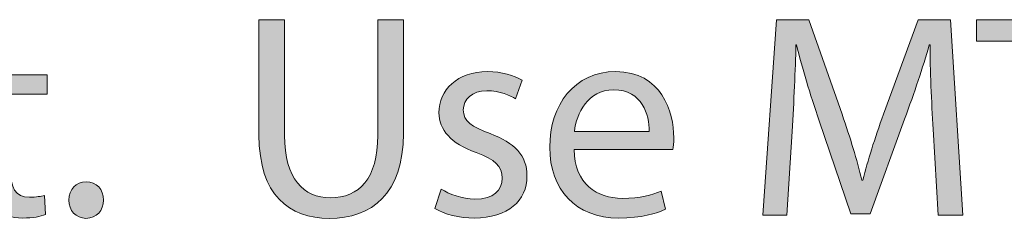
# Model space of a CAD drawing. Units: inches. Extents: x 0.2 to 8.3, y 0.5 to 10.9.
# Drawn here: x 0.6 to 1, y 0.8 to 0.9 of the extents above; entities that cross this region are included whole.
import ezdxf

# ---------------------------------------------------------------- set-up
doc = ezdxf.new("R2010")
doc.units = ezdxf.units.IN
doc.header["$MEASUREMENT"] = 0
doc.layers.add('Layer 4', color=7, linetype='Continuous')

# ---------------------------------------------------------------- blocks, each defined once
blk = doc.blocks.new('block 16')
at = {"layer": 'Layer 4', "true_color": 0x231f20}
h = blk.add_hatch(color=179, dxfattribs=at)
h.dxf.hatch_style = 2
edge = h.paths.add_edge_path()
edge.add_spline(control_points=[(0.67682, 0.86047), (0.67682, 0.86047), (0.67682, 0.81618), (0.67682, 0.81618), (0.67682, 0.7994), (0.68426, 0.79229), (0.69425, 0.79229), (0.70536, 0.79229), (0.71247, 0.79963), (0.71247, 0.81618), (0.71247, 0.81618), (0.71247, 0.86047), (0.71247, 0.86047), (0.71247, 0.86047), (0.72224, 0.86047), (0.72224, 0.86047), (0.72224, 0.86047), (0.72224, 0.81684), (0.72224, 0.81684), (0.72224, 0.79385), (0.71014, 0.78441), (0.69392, 0.78441), (0.6786, 0.78441), (0.66705, 0.79319), (0.66705, 0.81639), (0.66705, 0.81639), (0.66705, 0.86047), (0.66705, 0.86047), (0.66705, 0.86047), (0.67682, 0.86047), (0.67682, 0.86047)], knot_values=[0, 0, 0, 0, 1, 1, 1, 2, 2, 2, 3, 3, 3, 4, 4, 4, 5, 5, 5, 6, 6, 6, 7, 7, 7, 8, 8, 8, 9, 9, 9, 10, 10, 10, 10], degree=3, periodic=1)
h = blk.add_hatch(color=179, dxfattribs=at)
h.dxf.hatch_style = 2
edge = h.paths.add_edge_path()
edge.add_spline(control_points=[(0.92467, 0.8185), (0.92412, 0.82894), (0.92345, 0.84148), (0.92356, 0.85082), (0.92356, 0.85082), (0.92323, 0.85082), (0.92323, 0.85082), (0.92067, 0.84204), (0.91756, 0.83271), (0.91379, 0.82239), (0.91379, 0.82239), (0.90057, 0.78608), (0.90057, 0.78608), (0.90057, 0.78608), (0.89324, 0.78608), (0.89324, 0.78608), (0.89324, 0.78608), (0.88114, 0.82172), (0.88114, 0.82172), (0.87759, 0.83228), (0.87459, 0.84193), (0.87248, 0.85082), (0.87248, 0.85082), (0.87226, 0.85082), (0.87226, 0.85082), (0.87204, 0.84148), (0.87148, 0.82894), (0.87082, 0.81772), (0.87082, 0.81772), (0.86882, 0.78563), (0.86882, 0.78563), (0.86882, 0.78563), (0.8596, 0.78563), (0.8596, 0.78563), (0.8596, 0.78563), (0.86481, 0.86047), (0.86481, 0.86047), (0.86481, 0.86047), (0.87714, 0.86047), (0.87714, 0.86047), (0.87714, 0.86047), (0.88991, 0.82427), (0.88991, 0.82427), (0.89303, 0.81506), (0.89558, 0.80684), (0.89747, 0.79907), (0.89747, 0.79907), (0.8978, 0.79907), (0.8978, 0.79907), (0.89969, 0.80661), (0.90235, 0.81483), (0.90568, 0.82427), (0.90568, 0.82427), (0.91901, 0.86047), (0.91901, 0.86047), (0.91901, 0.86047), (0.93134, 0.86047), (0.93134, 0.86047), (0.93134, 0.86047), (0.936, 0.78563), (0.936, 0.78563), (0.936, 0.78563), (0.92656, 0.78563), (0.92656, 0.78563), (0.92656, 0.78563), (0.92467, 0.8185), (0.92467, 0.8185)], knot_values=[0, 0, 0, 0, 1, 1, 1, 2, 2, 2, 3, 3, 3, 4, 4, 4, 5, 5, 5, 6, 6, 6, 7, 7, 7, 8, 8, 8, 9, 9, 9, 10, 10, 10, 11, 11, 11, 12, 12, 12, 13, 13, 13, 14, 14, 14, 15, 15, 15, 16, 16, 16, 17, 17, 17, 18, 18, 18, 19, 19, 19, 20, 20, 20, 21, 21, 21, 22, 22, 22, 22], degree=3, periodic=1)
h = blk.add_hatch(color=179, dxfattribs=at)
h.dxf.hatch_style = 2
h.paths.add_polyline_path([(0.96403, 0.85227), (0.94127, 0.85227), (0.94127, 0.86047), (0.99668, 0.86047), (0.99668, 0.85227), (0.97381, 0.85227), (0.97381, 0.78563), (0.96403, 0.78563)])
h = blk.add_hatch(color=179, dxfattribs=at)
h.dxf.hatch_style = 2
edge = h.paths.add_edge_path()
edge.add_spline(control_points=[(0.57206, 0.85482), (0.57206, 0.85482), (0.57206, 0.83938), (0.57206, 0.83938), (0.57206, 0.83938), (0.58605, 0.83938), (0.58605, 0.83938), (0.58605, 0.83938), (0.58605, 0.83194), (0.58605, 0.83194), (0.58605, 0.83194), (0.57206, 0.83194), (0.57206, 0.83194), (0.57206, 0.83194), (0.57206, 0.80295), (0.57206, 0.80295), (0.57206, 0.79629), (0.57395, 0.79252), (0.57939, 0.79252), (0.58194, 0.79252), (0.58383, 0.79285), (0.58505, 0.79319), (0.58505, 0.79319), (0.58549, 0.78585), (0.58549, 0.78585), (0.5836, 0.78507), (0.58061, 0.78452), (0.57683, 0.78452), (0.57228, 0.78452), (0.56862, 0.78597), (0.56628, 0.78863), (0.5635, 0.79152), (0.56251, 0.79629), (0.56251, 0.80263), (0.56251, 0.80263), (0.56251, 0.83194), (0.56251, 0.83194), (0.56251, 0.83194), (0.55418, 0.83194), (0.55418, 0.83194), (0.55418, 0.83194), (0.55418, 0.83938), (0.55418, 0.83938), (0.55418, 0.83938), (0.56251, 0.83938), (0.56251, 0.83938), (0.56251, 0.83938), (0.56251, 0.85227), (0.56251, 0.85227), (0.56251, 0.85227), (0.57206, 0.85482), (0.57206, 0.85482)], knot_values=[0, 0, 0, 0, 1, 1, 1, 2, 2, 2, 3, 3, 3, 4, 4, 4, 5, 5, 5, 6, 6, 6, 7, 7, 7, 8, 8, 8, 9, 9, 9, 10, 10, 10, 11, 11, 11, 12, 12, 12, 13, 13, 13, 14, 14, 14, 15, 15, 15, 16, 16, 16, 17, 17, 17, 17], degree=3, periodic=1)
h = blk.add_hatch(color=179, dxfattribs=at)
h.dxf.hatch_style = 2
edge = h.paths.add_edge_path()
edge.add_spline(control_points=[(0.73671, 0.79563), (0.7396, 0.79374), (0.74471, 0.79173), (0.74959, 0.79173), (0.7567, 0.79173), (0.76004, 0.79529), (0.76004, 0.79974), (0.76004, 0.8044), (0.75726, 0.80695), (0.75004, 0.80962), (0.74038, 0.81306), (0.73583, 0.81839), (0.73583, 0.82483), (0.73583, 0.8335), (0.74282, 0.8406), (0.75437, 0.8406), (0.75981, 0.8406), (0.76459, 0.83904), (0.76758, 0.83727), (0.76758, 0.83727), (0.76514, 0.83016), (0.76514, 0.83016), (0.76303, 0.83149), (0.75915, 0.83327), (0.75415, 0.83327), (0.74837, 0.83327), (0.74515, 0.82994), (0.74515, 0.82594), (0.74515, 0.82151), (0.74837, 0.8195), (0.75537, 0.81684), (0.7647, 0.81329), (0.76948, 0.80862), (0.76948, 0.80062), (0.76948, 0.79118), (0.76215, 0.78452), (0.74938, 0.78452), (0.74349, 0.78452), (0.73804, 0.78597), (0.73427, 0.78818), (0.73427, 0.78818), (0.73671, 0.79563), (0.73671, 0.79563)], knot_values=[0, 0, 0, 0, 1, 1, 1, 2, 2, 2, 3, 3, 3, 4, 4, 4, 5, 5, 5, 6, 6, 6, 7, 7, 7, 8, 8, 8, 9, 9, 9, 10, 10, 10, 11, 11, 11, 12, 12, 12, 13, 13, 13, 14, 14, 14, 14], degree=3, periodic=1)
h = blk.add_hatch(color=179, dxfattribs=at)
h.dxf.hatch_style = 2
edge = h.paths.add_edge_path()
edge.add_spline(control_points=[(0.78749, 0.81072), (0.78771, 0.79751), (0.79615, 0.79207), (0.80592, 0.79207), (0.81292, 0.79207), (0.81714, 0.79329), (0.8208, 0.79485), (0.8208, 0.79485), (0.82247, 0.78786), (0.82247, 0.78786), (0.81902, 0.7863), (0.81314, 0.78452), (0.80459, 0.78452), (0.78805, 0.78452), (0.77816, 0.79541), (0.77816, 0.81162), (0.77816, 0.82783), (0.78771, 0.8406), (0.80337, 0.8406), (0.82092, 0.8406), (0.82558, 0.82517), (0.82558, 0.81528), (0.82558, 0.81329), (0.82536, 0.81173), (0.82524, 0.81072), (0.82524, 0.81072), (0.78749, 0.81072), (0.78749, 0.81072)], knot_values=[0, 0, 0, 0, 1, 1, 1, 2, 2, 2, 3, 3, 3, 4, 4, 4, 5, 5, 5, 6, 6, 6, 7, 7, 7, 8, 8, 8, 9, 9, 9, 9], degree=3, periodic=1)
edge = h.paths.add_edge_path()
edge.add_spline(control_points=[(0.81613, 0.81772), (0.81625, 0.82395), (0.81359, 0.8336), (0.80259, 0.8336), (0.7927, 0.8336), (0.78838, 0.8245), (0.7876, 0.81772), (0.7876, 0.81772), (0.81613, 0.81772), (0.81613, 0.81772)], knot_values=[0, 0, 0, 0, 1, 1, 1, 2, 2, 2, 3, 3, 3, 3], degree=3, periodic=1)
h = blk.add_hatch(color=179, dxfattribs=at)
h.dxf.hatch_style = 2
edge = h.paths.add_edge_path()
edge.add_spline(control_points=[(0.5944, 0.79141), (0.5944, 0.79552), (0.59717, 0.79841), (0.60106, 0.79841), (0.60495, 0.79841), (0.60761, 0.79552), (0.60761, 0.79141), (0.60761, 0.78741), (0.60506, 0.78441), (0.60095, 0.78441), (0.59706, 0.78441), (0.5944, 0.78741), (0.5944, 0.79141)], knot_values=[0, 0, 0, 0, 1, 1, 1, 2, 2, 2, 3, 3, 3, 4, 4, 4, 4], degree=3, periodic=1)
at = {"layer": 'Layer 4', "lineweight": 0}
blk.add_lwpolyline([(0.96403, 0.85227), (0.94127, 0.85227), (0.94127, 0.86047), (0.99668, 0.86047), (0.99668, 0.85227), (0.97381, 0.85227), (0.97381, 0.78563), (0.96403, 0.78563), (0.96403, 0.85227)], dxfattribs=at)
for points, knots in [([(0.67682, 0.86047), (0.67682, 0.86047), (0.67682, 0.81618), (0.67682, 0.81618), (0.67682, 0.7994), (0.68426, 0.79229), (0.69425, 0.79229), (0.70536, 0.79229), (0.71247, 0.79963), (0.71247, 0.81618), (0.71247, 0.81618), (0.71247, 0.86047), (0.71247, 0.86047), (0.71247, 0.86047), (0.72224, 0.86047), (0.72224, 0.86047), (0.72224, 0.86047), (0.72224, 0.81684), (0.72224, 0.81684), (0.72224, 0.79385), (0.71014, 0.78441), (0.69392, 0.78441), (0.6786, 0.78441), (0.66705, 0.79319), (0.66705, 0.81639), (0.66705, 0.81639), (0.66705, 0.86047), (0.66705, 0.86047), (0.66705, 0.86047), (0.67682, 0.86047), (0.67682, 0.86047)], [0, 0, 0, 0, 1, 1, 1, 2, 2, 2, 3, 3, 3, 4, 4, 4, 5, 5, 5, 6, 6, 6, 7, 7, 7, 8, 8, 8, 9, 9, 9, 10, 10, 10, 10]), ([(0.92467, 0.8185), (0.92412, 0.82894), (0.92345, 0.84148), (0.92356, 0.85082), (0.92356, 0.85082), (0.92323, 0.85082), (0.92323, 0.85082), (0.92067, 0.84204), (0.91756, 0.83271), (0.91379, 0.82239), (0.91379, 0.82239), (0.90057, 0.78608), (0.90057, 0.78608), (0.90057, 0.78608), (0.89324, 0.78608), (0.89324, 0.78608), (0.89324, 0.78608), (0.88114, 0.82172), (0.88114, 0.82172), (0.87759, 0.83228), (0.87459, 0.84193), (0.87248, 0.85082), (0.87248, 0.85082), (0.87226, 0.85082), (0.87226, 0.85082), (0.87204, 0.84148), (0.87148, 0.82894), (0.87082, 0.81772), (0.87082, 0.81772), (0.86882, 0.78563), (0.86882, 0.78563), (0.86882, 0.78563), (0.8596, 0.78563), (0.8596, 0.78563), (0.8596, 0.78563), (0.86481, 0.86047), (0.86481, 0.86047), (0.86481, 0.86047), (0.87714, 0.86047), (0.87714, 0.86047), (0.87714, 0.86047), (0.88991, 0.82427), (0.88991, 0.82427), (0.89303, 0.81506), (0.89558, 0.80684), (0.89747, 0.79907), (0.89747, 0.79907), (0.8978, 0.79907), (0.8978, 0.79907), (0.89969, 0.80661), (0.90235, 0.81483), (0.90568, 0.82427), (0.90568, 0.82427), (0.91901, 0.86047), (0.91901, 0.86047), (0.91901, 0.86047), (0.93134, 0.86047), (0.93134, 0.86047), (0.93134, 0.86047), (0.936, 0.78563), (0.936, 0.78563), (0.936, 0.78563), (0.92656, 0.78563), (0.92656, 0.78563), (0.92656, 0.78563), (0.92467, 0.8185), (0.92467, 0.8185)], [0, 0, 0, 0, 1, 1, 1, 2, 2, 2, 3, 3, 3, 4, 4, 4, 5, 5, 5, 6, 6, 6, 7, 7, 7, 8, 8, 8, 9, 9, 9, 10, 10, 10, 11, 11, 11, 12, 12, 12, 13, 13, 13, 14, 14, 14, 15, 15, 15, 16, 16, 16, 17, 17, 17, 18, 18, 18, 19, 19, 19, 20, 20, 20, 21, 21, 21, 22, 22, 22, 22]), ([(0.57206, 0.85482), (0.57206, 0.85482), (0.57206, 0.83938), (0.57206, 0.83938), (0.57206, 0.83938), (0.58605, 0.83938), (0.58605, 0.83938), (0.58605, 0.83938), (0.58605, 0.83194), (0.58605, 0.83194), (0.58605, 0.83194), (0.57206, 0.83194), (0.57206, 0.83194), (0.57206, 0.83194), (0.57206, 0.80295), (0.57206, 0.80295), (0.57206, 0.79629), (0.57395, 0.79252), (0.57939, 0.79252), (0.58194, 0.79252), (0.58383, 0.79285), (0.58505, 0.79319), (0.58505, 0.79319), (0.58549, 0.78585), (0.58549, 0.78585), (0.5836, 0.78507), (0.58061, 0.78452), (0.57683, 0.78452), (0.57228, 0.78452), (0.56862, 0.78597), (0.56628, 0.78863), (0.5635, 0.79152), (0.56251, 0.79629), (0.56251, 0.80263), (0.56251, 0.80263), (0.56251, 0.83194), (0.56251, 0.83194), (0.56251, 0.83194), (0.55418, 0.83194), (0.55418, 0.83194), (0.55418, 0.83194), (0.55418, 0.83938), (0.55418, 0.83938), (0.55418, 0.83938), (0.56251, 0.83938), (0.56251, 0.83938), (0.56251, 0.83938), (0.56251, 0.85227), (0.56251, 0.85227), (0.56251, 0.85227), (0.57206, 0.85482), (0.57206, 0.85482)], [0, 0, 0, 0, 1, 1, 1, 2, 2, 2, 3, 3, 3, 4, 4, 4, 5, 5, 5, 6, 6, 6, 7, 7, 7, 8, 8, 8, 9, 9, 9, 10, 10, 10, 11, 11, 11, 12, 12, 12, 13, 13, 13, 14, 14, 14, 15, 15, 15, 16, 16, 16, 17, 17, 17, 17]), ([(0.73671, 0.79563), (0.7396, 0.79374), (0.74471, 0.79173), (0.74959, 0.79173), (0.7567, 0.79173), (0.76004, 0.79529), (0.76004, 0.79974), (0.76004, 0.8044), (0.75726, 0.80695), (0.75004, 0.80962), (0.74038, 0.81306), (0.73583, 0.81839), (0.73583, 0.82483), (0.73583, 0.8335), (0.74282, 0.8406), (0.75437, 0.8406), (0.75981, 0.8406), (0.76459, 0.83904), (0.76758, 0.83727), (0.76758, 0.83727), (0.76514, 0.83016), (0.76514, 0.83016), (0.76303, 0.83149), (0.75915, 0.83327), (0.75415, 0.83327), (0.74837, 0.83327), (0.74515, 0.82994), (0.74515, 0.82594), (0.74515, 0.82151), (0.74837, 0.8195), (0.75537, 0.81684), (0.7647, 0.81329), (0.76948, 0.80862), (0.76948, 0.80062), (0.76948, 0.79118), (0.76215, 0.78452), (0.74938, 0.78452), (0.74349, 0.78452), (0.73804, 0.78597), (0.73427, 0.78818), (0.73427, 0.78818), (0.73671, 0.79563), (0.73671, 0.79563)], [0, 0, 0, 0, 1, 1, 1, 2, 2, 2, 3, 3, 3, 4, 4, 4, 5, 5, 5, 6, 6, 6, 7, 7, 7, 8, 8, 8, 9, 9, 9, 10, 10, 10, 11, 11, 11, 12, 12, 12, 13, 13, 13, 14, 14, 14, 14]), ([(0.78749, 0.81072), (0.78771, 0.79751), (0.79615, 0.79207), (0.80592, 0.79207), (0.81292, 0.79207), (0.81714, 0.79329), (0.8208, 0.79485), (0.8208, 0.79485), (0.82247, 0.78786), (0.82247, 0.78786), (0.81902, 0.7863), (0.81314, 0.78452), (0.80459, 0.78452), (0.78805, 0.78452), (0.77816, 0.79541), (0.77816, 0.81162), (0.77816, 0.82783), (0.78771, 0.8406), (0.80337, 0.8406), (0.82092, 0.8406), (0.82558, 0.82517), (0.82558, 0.81528), (0.82558, 0.81329), (0.82536, 0.81173), (0.82524, 0.81072), (0.82524, 0.81072), (0.78749, 0.81072), (0.78749, 0.81072)], [0, 0, 0, 0, 1, 1, 1, 2, 2, 2, 3, 3, 3, 4, 4, 4, 5, 5, 5, 6, 6, 6, 7, 7, 7, 8, 8, 8, 9, 9, 9, 9]), ([(0.81613, 0.81772), (0.81625, 0.82395), (0.81359, 0.8336), (0.80259, 0.8336), (0.7927, 0.8336), (0.78838, 0.8245), (0.7876, 0.81772), (0.7876, 0.81772), (0.81613, 0.81772), (0.81613, 0.81772)], [0, 0, 0, 0, 1, 1, 1, 2, 2, 2, 3, 3, 3, 3]), ([(0.5944, 0.79141), (0.5944, 0.79552), (0.59717, 0.79841), (0.60106, 0.79841), (0.60495, 0.79841), (0.60761, 0.79552), (0.60761, 0.79141), (0.60761, 0.78741), (0.60506, 0.78441), (0.60095, 0.78441), (0.59706, 0.78441), (0.5944, 0.78741), (0.5944, 0.79141)], [0, 0, 0, 0, 1, 1, 1, 2, 2, 2, 3, 3, 3, 4, 4, 4, 4])]:
    blk.add_open_spline(points, degree=3, knots=knots, dxfattribs=at)

msp = doc.modelspace()

# ---------------------------------------------------------------- block references
at = {"layer": 'Layer 4'}
msp.add_blockref('block 16', (0, 0), dxfattribs=at)

doc.saveas('drawing.dxf')
